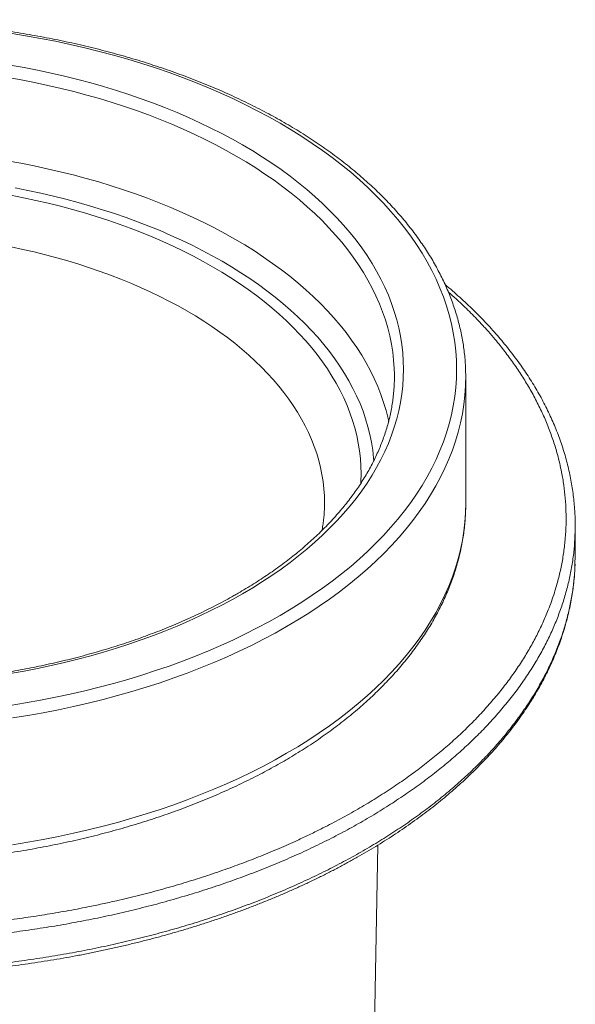
# Model space of a CAD drawing. Units: millimetres. Extents: x 11.2 to 77.2, y 10.1 to 33.4.
# Drawn here: x 22.3 to 26.1, y 18.9 to 25.7 of the extents above; entities that cross this region are included whole.
import ezdxf

# ---------------------------------------------------------------- set-up
doc = ezdxf.new("R2010")
doc.units = ezdxf.units.MM

msp = doc.modelspace()

# ---------------------------------------------------------------- linework, layer by layer
at = {"color": 3, "linetype": 'Continuous', "lineweight": 15}
for p, q in [((25.3385, 22.3406), (25.3385, 23.2081)), ((24.3713, 22.3168), (24.3711, 22.3101)), ((25.3385, 22.3406), (25.3383, 22.3181)), ((26.0885, 21.9833), (26.0885, 22.1875)), ((26.0869, 21.9266), (26.0881, 21.9833)), ((24.5898, 12.1116), (24.7358, 20.0027))]:
    msp.add_line(p, q, dxfattribs=at)
at = {"color": 3, "linetype": 'Continuous', "lineweight": 0, "flags": 128}
for points in [[(22.2186, 25.5593), (22.3226, 25.5424), (22.4257, 25.5239), (22.5279, 25.5039), (22.6293, 25.4823), (22.7296, 25.4592), (22.8288, 25.4346), (22.9268, 25.4085), (23.0237, 25.3809), (23.1193, 25.3519), (23.2135, 25.3214), (23.3063, 25.2896), (23.3976, 25.2563), (23.4874, 25.2217), (23.5756, 25.1857), (23.6621, 25.1484), (23.7469, 25.1098), (23.83, 25.0699), (23.9112, 25.0288), (23.9905, 24.9865), (24.0678, 24.943), (24.1432, 24.8984), (24.2165, 24.8526), (24.2877, 24.8057), (24.3567, 24.7578), (24.4236, 24.7088), (24.4882, 24.6589), (24.5505, 24.608), (24.6105, 24.5561), (24.6681, 24.5034), (24.7233, 24.4498), (24.7761, 24.3954), (24.8264, 24.3403), (24.8742, 24.2843), (24.9194, 24.2277), (24.962, 24.1705), (25.002, 24.1125), (25.0394, 24.0541), (25.0741, 23.995), (25.1061, 23.9355), (25.1354, 23.8755), (25.162, 23.8151), (25.1858, 23.7543), (25.2069, 23.6931), (25.2252, 23.6317), (25.2407, 23.57), (25.2534, 23.5081), (25.2633, 23.446), (25.2703, 23.3838), (25.2746, 23.3215), (25.276, 23.2592), (25.2746, 23.1968), (25.2703, 23.1345), (25.2633, 23.0723), (25.2534, 23.0102), (25.2407, 22.9483), (25.2252, 22.8866), (25.2069, 22.8252), (25.1858, 22.7641), (25.162, 22.7033), (25.1354, 22.6428), (25.1061, 22.5828), (25.0741, 22.5233), (25.0394, 22.4643), (25.002, 22.4058), (24.962, 22.3479), (24.9194, 22.2906), (24.8742, 22.234), (24.8264, 22.1781), (24.7761, 22.1229), (24.7233, 22.0685), (24.6681, 22.0149), (24.6105, 21.9622), (24.5505, 21.9104), (24.4882, 21.8595), (24.4236, 21.8095), (24.3567, 21.7606), (24.2877, 21.7126), (24.2165, 21.6658), (24.1432, 21.62), (24.0678, 21.5753)], [(22.2193, 25.3412), (22.3133, 25.3243), (22.4066, 25.306), (22.499, 25.2864), (22.5904, 25.2653), (22.6809, 25.2429), (22.7703, 25.2191), (22.8586, 25.1939), (22.9458, 25.1674), (23.0317, 25.1397), (23.1163, 25.1106), (23.1996, 25.0803), (23.2815, 25.0487), (23.3619, 25.0159), (23.4408, 24.9819), (23.5181, 24.9467), (23.5938, 24.9103), (23.6679, 24.8728), (23.7402, 24.8343), (23.8107, 24.7946), (23.8794, 24.7539), (23.9463, 24.7121), (24.0112, 24.6694), (24.0742, 24.6257), (24.1351, 24.581), (24.194, 24.5355), (24.2509, 24.4891), (24.3056, 24.4418), (24.3581, 24.3937), (24.4085, 24.3449), (24.4566, 24.2953), (24.5024, 24.245), (24.546, 24.194), (24.5872, 24.1424), (24.6261, 24.0901), (24.6626, 24.0373), (24.6967, 23.984), (24.7283, 23.9302), (24.7575, 23.8759), (24.7842, 23.8212), (24.8085, 23.7661), (24.8302, 23.7106), (24.8494, 23.6549), (24.8661, 23.5988), (24.8802, 23.5426), (24.8918, 23.4861), (24.9008, 23.4295), (24.9072, 23.3728), (24.9111, 23.316), (24.9124, 23.2592), (24.9111, 23.2023), (24.9072, 23.1455), (24.9008, 23.0888), (24.8918, 23.0322), (24.8802, 22.9757), (24.8661, 22.9195), (24.8494, 22.8635), (24.8302, 22.8077), (24.8085, 22.7523), (24.7842, 22.6972), (24.7575, 22.6424), (24.7283, 22.5882), (24.6967, 22.5343), (24.6626, 22.481), (24.6261, 22.4282), (24.5872, 22.376), (24.546, 22.3243), (24.5024, 22.2734), (24.4566, 22.2231), (24.4085, 22.1735), (24.3581, 22.1246), (24.3056, 22.0765), (24.2509, 22.0293), (24.194, 21.9828), (24.1351, 21.9373), (24.0742, 21.8926), (24.0112, 21.8489), (23.9463, 21.8062), (23.8794, 21.7645), (23.8107, 21.7237)], [(22.2015, 25.2564), (22.294, 25.2399), (22.3857, 25.2219), (22.4766, 25.2025), (22.5665, 25.1818), (22.6555, 25.1598), (22.7434, 25.1363), (22.8303, 25.1116), (22.916, 25.0856), (23.0005, 25.0583), (23.0837, 25.0297), (23.1656, 24.9999), (23.2461, 24.9688), (23.3252, 24.9365), (23.4028, 24.9031), (23.4788, 24.8685), (23.5532, 24.8327), (23.6261, 24.7959), (23.6972, 24.7579), (23.7665, 24.7189), (23.8341, 24.6789), (23.8998, 24.6378), (23.9637, 24.5958), (24.0256, 24.5528), (24.0855, 24.5089), (24.1435, 24.4641), (24.1994, 24.4185), (24.2532, 24.372), (24.3048, 24.3247), (24.3544, 24.2767), (24.4017, 24.2279), (24.4468, 24.1784), (24.4896, 24.1283), (24.5301, 24.0775), (24.5684, 24.0262), (24.6042, 23.9743), (24.6377, 23.9218), (24.6689, 23.8689), (24.6976, 23.8155), (24.7239, 23.7617), (24.7477, 23.7075), (24.7691, 23.653), (24.788, 23.5982), (24.8044, 23.5431), (24.8183, 23.4877), (24.8297, 23.4322), (24.8385, 23.3766), (24.8448, 23.3208), (24.8486, 23.2649), (24.8498, 23.2264)], [(22.1981, 24.6857), (22.2903, 24.6692), (22.3817, 24.6513), (22.4722, 24.632), (22.5619, 24.6113), (22.6506, 24.5894), (22.7382, 24.566), (22.8248, 24.5414), (22.9102, 24.5154), (22.9944, 24.4882), (23.0774, 24.4597), (23.159, 24.43), (23.2393, 24.399), (23.3181, 24.3669), (23.3954, 24.3335), (23.4712, 24.299), (23.5454, 24.2634), (23.618, 24.2267), (23.6889, 24.1889), (23.758, 24.15), (23.8253, 24.1101), (23.8909, 24.0691), (23.9545, 24.0273), (24.0162, 23.9844), (24.076, 23.9407), (24.1337, 23.896), (24.1894, 23.8505), (24.2431, 23.8042), (24.2946, 23.7571), (24.3439, 23.7092), (24.3911, 23.6606), (24.436, 23.6112), (24.4787, 23.5613), (24.5191, 23.5107), (24.5572, 23.4595), (24.593, 23.4077), (24.6264, 23.3554), (24.6574, 23.3027), (24.686, 23.2495), (24.7122, 23.1958), (24.736, 23.1418), (24.7573, 23.0875), (24.7761, 23.0328), (24.7925, 22.9779), (24.8063, 22.9228), (24.8109, 22.902)], [(22.2517, 24.5003), (22.34, 24.483), (22.4275, 24.4643), (22.5141, 24.4444), (22.5997, 24.4232), (22.6844, 24.4006), (22.7681, 24.3768), (22.8506, 24.3517), (22.9319, 24.3254), (23.0121, 24.2979), (23.0909, 24.2692), (23.1685, 24.2393), (23.2446, 24.2082), (23.3193, 24.176), (23.3926, 24.1427), (23.4642, 24.1083), (23.5344, 24.0728), (23.6028, 24.0362), (23.6696, 23.9987), (23.7347, 23.9601), (23.798, 23.9206), (23.8595, 23.8801), (23.9191, 23.8387), (23.9768, 23.7964), (24.0326, 23.7533), (24.0864, 23.7094), (24.1382, 23.6646), (24.188, 23.6191), (24.2357, 23.5728), (24.2812, 23.5258), (24.3247, 23.4782), (24.3659, 23.4299), (24.4049, 23.381), (24.4417, 23.3316), (24.4763, 23.2816), (24.5086, 23.2311), (24.5385, 23.1801), (24.5662, 23.1287), (24.5915, 23.0769), (24.6145, 23.0247), (24.635, 22.9722), (24.6532, 22.9194), (24.669, 22.8664), (24.6824, 22.8131), (24.6934, 22.7596), (24.7019, 22.706), (24.708, 22.6523), (24.7095, 22.6345)], [(22.2235, 24.4502), (22.3095, 24.4333), (22.3947, 24.4151), (22.4791, 24.3957), (22.5626, 24.375), (22.6451, 24.353), (22.7266, 24.3298), (22.807, 24.3054), (22.8863, 24.2798), (22.9644, 24.253), (23.0412, 24.225), (23.1168, 24.1958), (23.191, 24.1656), (23.2637, 24.1342), (23.3351, 24.1017), (23.405, 24.0682), (23.4733, 24.0336), (23.54, 23.998), (23.6051, 23.9614), (23.6685, 23.9238), (23.7301, 23.8853), (23.79, 23.8459), (23.8481, 23.8056), (23.9044, 23.7644), (23.9588, 23.7223), (24.0112, 23.6795), (24.0617, 23.6359), (24.1102, 23.5915), (24.1566, 23.5465), (24.201, 23.5007), (24.2433, 23.4543), (24.2835, 23.4072), (24.3215, 23.3596), (24.3574, 23.3114), (24.3911, 23.2627), (24.4225, 23.2135), (24.4517, 23.1638), (24.4787, 23.1137), (24.5033, 23.0632), (24.5257, 23.0124), (24.5457, 22.9612), (24.5635, 22.9098), (24.5788, 22.8581), (24.5919, 22.8062), (24.6026, 22.7541), (24.6109, 22.7019), (24.6168, 22.6495), (24.6204, 22.5971), (24.6216, 22.5447), (24.6204, 22.4922), (24.6197, 22.4786)], [(22.2261, 24.0971), (22.3052, 24.0802), (22.3835, 24.0622), (22.4609, 24.043), (22.5375, 24.0226), (22.6131, 24.0011), (22.6877, 23.9784), (22.7613, 23.9546), (22.8338, 23.9297), (22.9051, 23.9038), (22.9752, 23.8767), (23.044, 23.8486), (23.1116, 23.8195), (23.1778, 23.7894), (23.2426, 23.7583), (23.306, 23.7262), (23.3679, 23.6931), (23.4283, 23.6592), (23.4872, 23.6243), (23.5444, 23.5886), (23.6, 23.552), (23.6539, 23.5145), (23.7061, 23.4763), (23.7565, 23.4373), (23.8052, 23.3976), (23.852, 23.3571), (23.897, 23.3159), (23.9401, 23.2741), (23.9813, 23.2316), (24.0206, 23.1886), (24.0579, 23.1449), (24.0932, 23.1007), (24.1265, 23.056), (24.1577, 23.0108), (24.1869, 22.9651), (24.214, 22.919), (24.239, 22.8725), (24.2619, 22.8257), (24.2826, 22.7785), (24.3012, 22.731), (24.3177, 22.6833), (24.332, 22.6353), (24.3441, 22.5872), (24.354, 22.5388), (24.3617, 22.4904), (24.3672, 22.4418), (24.3705, 22.3932), (24.3716, 22.3445), (24.3713, 22.3168)], [(25.3377, 23.1619), (25.3371, 23.1448), (25.3328, 23.0816), (25.3256, 23.0185), (25.3155, 22.9554), (25.3027, 22.8926), (25.2869, 22.83), (25.2684, 22.7676), (25.247, 22.7055), (25.2228, 22.6438), (25.1958, 22.5825), (25.166, 22.5216), (25.1335, 22.4611), (25.0983, 22.4012), (25.0604, 22.3418), (25.0197, 22.283), (24.9765, 22.2249), (24.9306, 22.1674), (24.8821, 22.1107), (24.831, 22.0546), (24.7775, 21.9994), (24.7214, 21.945), (24.6629, 21.8915), (24.602, 21.8389), (24.5387, 21.7872), (24.4732, 21.7365), (24.4053, 21.6868), (24.3352, 21.6382), (24.2629, 21.5906), (24.1885, 21.5441), (24.112, 21.4988)], [(25.3383, 22.3181), (25.3371, 22.2773), (25.3328, 22.214), (25.3256, 22.1509), (25.3155, 22.0879), (25.3027, 22.025), (25.2869, 21.9624), (25.2684, 21.9), (25.247, 21.838), (25.2228, 21.7762), (25.1958, 21.7149), (25.166, 21.654), (25.1335, 21.5935), (25.0983, 21.5336), (25.0604, 21.4742), (25.0197, 21.4155), (24.9765, 21.3573), (24.9306, 21.2998), (24.8821, 21.2431), (24.831, 21.1871), (24.7775, 21.1319), (24.7214, 21.0775), (24.6629, 21.0239), (24.602, 20.9713), (24.5387, 20.9196), (24.4732, 20.8689), (24.4053, 20.8192), (24.3352, 20.7706), (24.2629, 20.723), (24.1885, 20.6765), (24.112, 20.6312)], [(23.8107, 21.7237), (23.7402, 21.6841), (23.6679, 21.6455), (23.5938, 21.608), (23.5181, 21.5717), (23.4408, 21.5365), (23.3619, 21.5024), (23.2815, 21.4696), (23.1996, 21.4381), (23.1163, 21.4077), (23.0317, 21.3787), (22.9458, 21.3509), (22.8586, 21.3244), (22.7703, 21.2993), (22.6809, 21.2755), (22.5904, 21.253), (22.499, 21.232), (22.4066, 21.2123), (22.3133, 21.194), (22.2193, 21.1772)], [(24.0678, 21.5753), (23.9905, 21.5318), (23.9112, 21.4895), (23.83, 21.4484), (23.7469, 21.4085), (23.6621, 21.3699), (23.5756, 21.3326), (23.4874, 21.2967), (23.3976, 21.262), (23.3063, 21.2288), (23.2135, 21.1969), (23.1193, 21.1664), (23.0237, 21.1374), (22.9268, 21.1098), (22.8288, 21.0837), (22.7296, 21.0591), (22.6293, 21.036), (22.5279, 21.0144), (22.4257, 20.9944), (22.3226, 20.9759), (22.2186, 20.959)], [(24.112, 21.4988), (24.0335, 21.4546), (23.953, 21.4117), (23.8706, 21.3699), (23.7863, 21.3295), (23.7002, 21.2903), (23.6123, 21.2524), (23.5228, 21.2159), (23.4317, 21.1807), (23.339, 21.147), (23.2447, 21.1146), (23.1491, 21.0837), (23.0521, 21.0542), (22.9538, 21.0262), (22.8542, 20.9997), (22.7535, 20.9748), (22.6517, 20.9513), (22.5488, 20.9294), (22.445, 20.9091), (22.3403, 20.8903), (22.2348, 20.8731)], [(24.112, 20.6312), (24.0335, 20.587), (23.953, 20.5441), (23.8706, 20.5024), (23.7863, 20.4619), (23.7002, 20.4227), (23.6123, 20.3848), (23.5228, 20.3483), (23.4317, 20.3132), (23.339, 20.2794), (23.2447, 20.247), (23.1491, 20.2161), (23.0521, 20.1866), (22.9538, 20.1587), (22.8542, 20.1322), (22.7535, 20.1072), (22.6517, 20.0837), (22.5488, 20.0618), (22.445, 20.0415), (22.3403, 20.0227), (22.2348, 20.0055)]]:
    msp.add_lwpolyline(points, dxfattribs=at)
at = {"color": 3, "linetype": 'Continuous', "lineweight": 15, "flags": 128}
msp.add_lwpolyline([(25.3377, 23.2551), (25.3385, 23.2081), (25.3377, 23.1619)], dxfattribs=at)
at = {"color": 3, "linetype": 'Continuous', "lineweight": 15}
msp.add_arc((23.6163, 23.209), 1.2337, 356.73759, 0.80521, dxfattribs=at)
for points, knots in [([(25.3375, 23.2565), (25.3371, 23.2678), (25.3362, 23.2953), (25.3328, 23.339), (25.3276, 23.3874), (25.3207, 23.4357), (25.3122, 23.4839), (25.3021, 23.532), (25.2904, 23.58), (25.277, 23.6278), (25.262, 23.6755), (25.2454, 23.723), (25.2272, 23.7704), (25.2074, 23.8175), (25.186, 23.8643), (25.1631, 23.9109), (25.1385, 23.9573), (25.1124, 24.0034), (25.0847, 24.0491), (25.0554, 24.0945), (25.0246, 24.1396), (24.9923, 24.1843), (24.9585, 24.2286), (24.9231, 24.2725), (24.8863, 24.316), (24.848, 24.3591), (24.8083, 24.4017), (24.7671, 24.4438), (24.7245, 24.4854), (24.6804, 24.5265), (24.635, 24.5671), (24.5883, 24.6071), (24.5401, 24.6466), (24.4907, 24.6855), (24.4399, 24.7238), (24.3879, 24.7615), (24.3346, 24.7986), (24.28, 24.8351), (24.2242, 24.8709), (24.1673, 24.906), (24.1091, 24.9405), (24.0498, 24.9743), (23.9894, 25.0074), (23.9279, 25.0397), (23.8652, 25.0714), (23.8016, 25.1023), (23.7369, 25.1325), (23.6712, 25.1619), (23.6045, 25.1905), (23.5368, 25.2184), (23.4683, 25.2454), (23.3988, 25.2717), (23.3285, 25.2972), (23.2573, 25.3218), (23.1853, 25.3456), (23.1125, 25.3686), (23.039, 25.3907), (22.9647, 25.412), (22.8897, 25.4324), (22.814, 25.452), (22.7377, 25.4706), (22.6608, 25.4884), (22.5833, 25.5053), (22.5053, 25.5213), (22.4267, 25.5365), (22.3476, 25.5506), (22.2681, 25.5639), (22.1881, 25.5763), (22.1077, 25.5878), (22.027, 25.5983), (21.9459, 25.6079), (21.8645, 25.6165), (21.7829, 25.6242), (21.701, 25.631), (21.6188, 25.6369), (21.5365, 25.6418), (21.4541, 25.6457), (21.3715, 25.6487), (21.2888, 25.6508), (21.2061, 25.6519), (21.1234, 25.652), (21.0407, 25.6513), (20.958, 25.6495), (20.8754, 25.6468), (20.7929, 25.6432), (20.7106, 25.6386), (20.6284, 25.6331), (20.5464, 25.6266), (20.4646, 25.6192), (20.3832, 25.6109), (20.302, 25.6016), (20.2211, 25.5914), (20.1406, 25.5802), (20.0605, 25.5682), (19.9808, 25.5552), (19.9016, 25.5413), (19.8229, 25.5265), (19.7446, 25.5108), (19.6669, 25.4942), (19.5898, 25.4767), (19.5133, 25.4583), (19.4374, 25.439), (19.3622, 25.4189), (19.2877, 25.3979), (19.2139, 25.3761), (19.1409, 25.3534), (19.0686, 25.3299), (18.9972, 25.3055), (18.9266, 25.2803), (18.8568, 25.2543), (18.7879, 25.2275), (18.72, 25.1999), (18.653, 25.1715), (18.5869, 25.1424), (18.5219, 25.1124), (18.4579, 25.0818), (18.3949, 25.0504), (18.333, 25.0182), (18.2722, 24.9854), (18.2125, 24.9518), (18.1539, 24.9176), (18.0966, 24.8826), (18.0404, 24.8471), (17.9854, 24.8108), (17.9317, 24.7739), (17.8792, 24.7364), (17.828, 24.6983), (17.7781, 24.6595), (17.7295, 24.6202), (17.6822, 24.5803), (17.6363, 24.5399), (17.5918, 24.4989), (17.5487, 24.4575), (17.507, 24.4155), (17.4668, 24.373), (17.4279, 24.33), (17.3906, 24.2866), (17.3547, 24.2428), (17.3204, 24.1986), (17.2875, 24.1539), (17.2562, 24.1089), (17.2264, 24.0635), (17.1982, 24.0178), (17.1715, 23.9717), (17.1464, 23.9254), (17.1229, 23.8788), (17.1009, 23.8319), (17.0806, 23.7848), (17.0619, 23.7374), (17.0448, 23.6899), (17.0293, 23.6422), (17.0154, 23.5943), (17.0032, 23.5463), (16.9926, 23.4981), (16.9836, 23.4499), (16.9762, 23.4015), (16.9706, 23.3531), (16.9664, 23.3054), (16.9651, 23.2738), (16.9644, 23.2584)], [0, 0, 0, 0, 0.004433, 0.010736, 0.01704, 0.023345, 0.029653, 0.035964, 0.042278, 0.048595, 0.054918, 0.061244, 0.067576, 0.073912, 0.080254, 0.086601, 0.092953, 0.099309, 0.105671, 0.112037, 0.118408, 0.124783, 0.131162, 0.137544, 0.14393, 0.150319, 0.156711, 0.163105, 0.169501, 0.175899, 0.182298, 0.188699, 0.195101, 0.201505, 0.207908, 0.214313, 0.220718, 0.227123, 0.233529, 0.239934, 0.24634, 0.252745, 0.25915, 0.265555, 0.271959, 0.278363, 0.284767, 0.29117, 0.297573, 0.303976, 0.310378, 0.316779, 0.32318, 0.329581, 0.335981, 0.34238, 0.348779, 0.355178, 0.361576, 0.367973, 0.374371, 0.380768, 0.387164, 0.39356, 0.399956, 0.406351, 0.412746, 0.419141, 0.425536, 0.43193, 0.438324, 0.444718, 0.451112, 0.457505, 0.463898, 0.470292, 0.476685, 0.483078, 0.489471, 0.495863, 0.502256, 0.508649, 0.515042, 0.521435, 0.527828, 0.534221, 0.540614, 0.547008, 0.553401, 0.559795, 0.566189, 0.572583, 0.578977, 0.585372, 0.591766, 0.598162, 0.604557, 0.610953, 0.617349, 0.623745, 0.630142, 0.63654, 0.642938, 0.649336, 0.655734, 0.662134, 0.668533, 0.674933, 0.681334, 0.687735, 0.694137, 0.700539, 0.706942, 0.713345, 0.719749, 0.726154, 0.732558, 0.738964, 0.745369, 0.751775, 0.758182, 0.764588, 0.770995, 0.777402, 0.783809, 0.790216, 0.796623, 0.803029, 0.809435, 0.81584, 0.822244, 0.828647, 0.835049, 0.84145, 0.847848, 0.854245, 0.860639, 0.867031, 0.873419, 0.879805, 0.886187, 0.892565, 0.898939, 0.905308, 0.911673, 0.918034, 0.924389, 0.930739, 0.937083, 0.943423, 0.949757, 0.956087, 0.962411, 0.968732, 0.975048, 0.98136, 0.987669, 0.993976, 1, 1, 1, 1]), ([(26.0873, 22.247), (26.0871, 22.2531), (26.0865, 22.2768), (26.0836, 22.318), (26.0788, 22.3705), (26.0723, 22.4228), (26.0641, 22.475), (26.0543, 22.5273), (26.0429, 22.5796), (26.0298, 22.6318), (26.0151, 22.6839), (25.9988, 22.7357), (25.9809, 22.7873), (25.9615, 22.8384), (25.9405, 22.8892), (25.918, 22.9398), (25.8938, 22.9902), (25.868, 23.0406), (25.8406, 23.0906), (25.8117, 23.1403), (25.7812, 23.1897), (25.7491, 23.2387), (25.7155, 23.2875), (25.6804, 23.3359), (25.6436, 23.3841), (25.6054, 23.4318), (25.5656, 23.4791), (25.5244, 23.526), (25.4817, 23.5724), (25.4377, 23.6183), (25.3924, 23.6635), (25.3458, 23.7081), (25.2977, 23.7523), (25.2484, 23.796), (25.2143, 23.8246), (25.1974, 23.8389)], [0, 0, 0, 0, 0.010751, 0.041514, 0.072382, 0.102929, 0.133591, 0.164382, 0.195265, 0.226203, 0.257159, 0.288087, 0.318947, 0.349702, 0.380314, 0.410892, 0.441822, 0.472725, 0.503615, 0.534507, 0.565414, 0.596348, 0.627325, 0.658358, 0.689463, 0.72067, 0.751705, 0.782859, 0.814063, 0.845197, 0.876152, 0.907034, 0.938058, 0.969084, 1, 1, 1, 1]), ([(23.7795, 21.7268), (23.7699, 21.7213), (23.742, 21.7054), (23.6951, 21.6794), (23.6382, 21.6493), (23.5802, 21.6198), (23.5212, 21.591), (23.4611, 21.5629), (23.3999, 21.5355), (23.3378, 21.5089), (23.2747, 21.483), (23.2106, 21.4579), (23.1457, 21.4335), (23.0798, 21.4099), (23.0131, 21.3871), (22.9455, 21.3651), (22.8772, 21.344), (22.8081, 21.3236), (22.7382, 21.3041), (22.6677, 21.2854), (22.5964, 21.2676), (22.5246, 21.2506), (22.4521, 21.2345), (22.379, 21.2193), (22.3054, 21.2049), (22.2312, 21.1915), (22.1566, 21.1789), (22.0816, 21.1672), (22.0061, 21.1565), (21.9302, 21.1466), (21.854, 21.1377), (21.7775, 21.1297), (21.7007, 21.1226), (21.6236, 21.1164), (21.5464, 21.1112), (21.4689, 21.1069), (21.3914, 21.1035), (21.3137, 21.1011), (21.2359, 21.0996), (21.1581, 21.0991), (21.0803, 21.0994), (21.0025, 21.1008), (20.9248, 21.103), (20.8472, 21.1062), (20.7698, 21.1103), (20.6925, 21.1154), (20.6154, 21.1214), (20.5385, 21.1283), (20.462, 21.1362), (20.3857, 21.1449), (20.3098, 21.1546), (20.2342, 21.1652), (20.159, 21.1767), (20.0843, 21.1891), (20.0101, 21.2024), (19.9364, 21.2166), (19.8632, 21.2317), (19.7906, 21.2476), (19.7186, 21.2644), (19.6473, 21.2821), (19.5766, 21.3006), (19.5066, 21.32), (19.4373, 21.3402), (19.3688, 21.3612), (19.3011, 21.3831), (19.2343, 21.4057), (19.1682, 21.4291), (19.1031, 21.4534), (19.0389, 21.4784), (18.9756, 21.5041), (18.9133, 21.5306), (18.852, 21.5579), (18.7917, 21.5858), (18.7324, 21.6145), (18.6743, 21.6438), (18.6172, 21.6739), (18.5612, 21.7046), (18.5064, 21.7359), (18.4528, 21.7679), (18.4004, 21.8006), (18.3492, 21.8338), (18.2992, 21.8676), (18.2505, 21.902), (18.2031, 21.9369), (18.157, 21.9724), (18.1122, 22.0085), (18.0687, 22.045), (18.0266, 22.082), (17.9859, 22.1195), (17.9466, 22.1575), (17.9086, 22.1959), (17.8721, 22.2347), (17.8371, 22.274), (17.8035, 22.3136), (17.7713, 22.3537), (17.7406, 22.394), (17.7114, 22.4348), (17.6837, 22.4758), (17.6576, 22.5172), (17.6329, 22.5589), (17.6098, 22.6008), (17.5882, 22.643), (17.5682, 22.6855), (17.5497, 22.7282), (17.5328, 22.7711), (17.5175, 22.8142), (17.5037, 22.8575), (17.4916, 22.901), (17.4811, 22.9446), (17.4721, 22.9884), (17.4648, 23.0322), (17.4592, 23.0762), (17.4555, 23.1135), (17.4544, 23.1361), (17.454, 23.1441)], [0, 0, 0, 0, 0.004719, 0.013698, 0.022678, 0.031659, 0.04064, 0.049621, 0.058604, 0.067587, 0.076571, 0.085556, 0.094542, 0.103529, 0.112516, 0.121504, 0.130494, 0.139483, 0.148474, 0.157465, 0.166458, 0.17545, 0.184444, 0.193438, 0.202433, 0.211428, 0.220424, 0.22942, 0.238417, 0.247414, 0.256412, 0.26541, 0.274408, 0.283407, 0.292406, 0.301405, 0.310404, 0.319404, 0.328403, 0.337403, 0.346402, 0.355402, 0.364402, 0.373401, 0.3824, 0.391399, 0.400398, 0.409397, 0.418395, 0.427393, 0.436391, 0.445388, 0.454385, 0.463381, 0.472377, 0.481372, 0.490367, 0.499361, 0.508354, 0.517347, 0.526338, 0.53533, 0.54432, 0.55331, 0.562298, 0.571286, 0.580273, 0.589259, 0.598245, 0.607229, 0.616212, 0.625195, 0.634177, 0.643158, 0.652138, 0.661117, 0.670095, 0.679073, 0.688051, 0.697028, 0.706004, 0.714981, 0.723957, 0.732934, 0.741911, 0.750888, 0.759866, 0.768846, 0.777827, 0.78681, 0.795795, 0.804782, 0.813773, 0.822768, 0.831767, 0.84077, 0.84978, 0.858795, 0.867817, 0.876846, 0.885883, 0.894929, 0.903983, 0.913047, 0.922121, 0.931205, 0.940299, 0.949402, 0.958515, 0.967638, 0.976768, 0.985906, 0.995051, 1, 1, 1, 1]), ([(24.8478, 23.1403), (24.8472, 23.1298), (24.8457, 23.1046), (24.8415, 23.0648), (24.8354, 23.0208), (24.8277, 22.9768), (24.8183, 22.933), (24.8073, 22.8894), (24.7947, 22.8458), (24.7805, 22.8025), (24.7647, 22.7593), (24.7473, 22.7164), (24.7284, 22.6736), (24.7079, 22.6311), (24.6858, 22.5889), (24.6622, 22.5469), (24.637, 22.5053), (24.6104, 22.4639), (24.5822, 22.4229), (24.5525, 22.3822), (24.5214, 22.3418), (24.4887, 22.3019), (24.4546, 22.2623), (24.4191, 22.2231), (24.3821, 22.1843), (24.3437, 22.146), (24.3039, 22.1082), (24.2628, 22.0708), (24.2202, 22.0339), (24.1763, 21.9975), (24.1311, 21.9616), (24.0846, 21.9262), (24.0367, 21.8915), (23.9876, 21.8572), (23.9373, 21.8236), (23.8857, 21.7905), (23.8332, 21.7582), (23.7973, 21.7372), (23.7795, 21.7268)], [0, 0, 0, 0, 0.020244, 0.048601, 0.076946, 0.105275, 0.133585, 0.161871, 0.190132, 0.218365, 0.246568, 0.274741, 0.302883, 0.330994, 0.359077, 0.38713, 0.415156, 0.443157, 0.471134, 0.499089, 0.527023, 0.55494, 0.58284, 0.610725, 0.638598, 0.66646, 0.694312, 0.722156, 0.749994, 0.777825, 0.805653, 0.833477, 0.861299, 0.889119, 0.916938, 0.944756, 0.972575, 1, 1, 1, 1]), ([(16.9639, 22.3163), (16.9641, 22.3049), (16.9645, 22.2771), (16.9672, 22.233), (16.9715, 22.1839), (16.9776, 22.1348), (16.9852, 22.0859), (16.9945, 22.037), (17.0054, 21.9883), (17.0179, 21.9397), (17.0321, 21.8912), (17.0479, 21.8429), (17.0653, 21.7948), (17.0843, 21.7469), (17.1049, 21.6992), (17.1271, 21.6518), (17.1509, 21.6046), (17.1763, 21.5577), (17.2033, 21.5111), (17.2319, 21.4648), (17.262, 21.4189), (17.2936, 21.3733), (17.3268, 21.3281), (17.3616, 21.2834), (17.3978, 21.239), (17.4355, 21.1951), (17.4747, 21.1516), (17.5154, 21.1087), (17.5575, 21.0662), (17.601, 21.0243), (17.646, 20.9829), (17.6923, 20.942), (17.74, 20.9017), (17.789, 20.862), (17.8393, 20.8229), (17.891, 20.7845), (17.9439, 20.7466), (17.9981, 20.7094), (18.0535, 20.6729), (18.1101, 20.637), (18.168, 20.6019), (18.2269, 20.5674), (18.287, 20.5336), (18.3483, 20.5006), (18.4106, 20.4683), (18.4739, 20.4368), (18.5383, 20.406), (18.6038, 20.376), (18.6702, 20.3467), (18.7375, 20.3183), (18.8058, 20.2906), (18.875, 20.2638), (18.9451, 20.2378), (19.016, 20.2126), (19.0878, 20.1882), (19.1603, 20.1647), (19.2336, 20.1421), (19.3076, 20.1203), (19.3824, 20.0994), (19.4578, 20.0793), (19.5339, 20.0602), (19.6106, 20.0419), (19.6879, 20.0245), (19.7658, 20.008), (19.8442, 19.9925), (19.9231, 19.9778), (20.0024, 19.9641), (20.0822, 19.9513), (20.1625, 19.9394), (20.2431, 19.9284), (20.324, 19.9184), (20.4053, 19.9093), (20.4868, 19.9012), (20.5686, 19.894), (20.6506, 19.8877), (20.7329, 19.8824), (20.8152, 19.878), (20.8978, 19.8746), (20.9804, 19.8722), (21.063, 19.8707), (21.1457, 19.8702), (21.2285, 19.8706), (21.3111, 19.872), (21.3937, 19.8743), (21.4763, 19.8776), (21.5587, 19.8818), (21.6409, 19.887), (21.723, 19.8931), (21.8048, 19.9002), (21.8864, 19.9082), (21.9677, 19.9172), (22.0487, 19.9271), (22.1293, 19.9379), (22.2096, 19.9497), (22.2894, 19.9624), (22.3688, 19.976), (22.4478, 19.9906), (22.5262, 20.006), (22.6042, 20.0224), (22.6815, 20.0396), (22.7583, 20.0578), (22.8345, 20.0768), (22.91, 20.0968), (22.9848, 20.1176), (23.059, 20.1393), (23.1324, 20.1618), (23.205, 20.1852), (23.2768, 20.2094), (23.3479, 20.2345), (23.4181, 20.2604), (23.4874, 20.2872), (23.5558, 20.3147), (23.6233, 20.343), (23.6898, 20.3722), (23.7553, 20.4021), (23.8199, 20.4328), (23.8834, 20.4642), (23.9458, 20.4964), (24.0072, 20.5294), (24.0538, 20.5554), (24.0798, 20.5704), (24.0861, 20.574)], [0, 0, 0, 0, 0.005737, 0.013996, 0.022257, 0.03052, 0.038789, 0.047063, 0.055345, 0.063635, 0.071936, 0.080247, 0.088569, 0.096903, 0.10525, 0.11361, 0.121982, 0.130368, 0.138766, 0.147176, 0.155598, 0.164031, 0.172475, 0.180928, 0.189392, 0.197863, 0.206343, 0.21483, 0.223323, 0.231821, 0.240325, 0.248832, 0.257344, 0.265858, 0.274375, 0.282894, 0.291415, 0.299937, 0.308459, 0.316982, 0.325506, 0.334029, 0.342551, 0.351074, 0.359595, 0.368116, 0.376635, 0.385154, 0.393671, 0.402188, 0.410703, 0.419216, 0.427729, 0.43624, 0.44475, 0.453258, 0.461766, 0.470272, 0.478777, 0.48728, 0.495783, 0.504285, 0.512785, 0.521284, 0.529783, 0.53828, 0.546777, 0.555273, 0.563768, 0.572262, 0.580756, 0.589249, 0.597741, 0.606233, 0.614725, 0.623216, 0.631707, 0.640198, 0.648689, 0.657179, 0.665669, 0.67416, 0.68265, 0.691141, 0.699631, 0.708122, 0.716613, 0.725104, 0.733596, 0.742088, 0.750581, 0.759074, 0.767568, 0.776063, 0.784558, 0.793054, 0.801551, 0.810049, 0.818548, 0.827047, 0.835548, 0.84405, 0.852553, 0.861057, 0.869563, 0.87807, 0.886578, 0.895087, 0.903598, 0.91211, 0.920624, 0.929139, 0.937655, 0.946173, 0.954692, 0.963212, 0.971734, 0.980257, 0.988781, 0.997306, 1, 1, 1, 1]), ([(24.0861, 20.574), (24.0965, 20.58), (24.1266, 20.5975), (24.1756, 20.627), (24.2326, 20.6627), (24.2884, 20.6991), (24.343, 20.7361), (24.3963, 20.7738), (24.4483, 20.8121), (24.4991, 20.8511), (24.5486, 20.8906), (24.5967, 20.9308), (24.6434, 20.9716), (24.6888, 21.0129), (24.7328, 21.0548), (24.7754, 21.0972), (24.8165, 21.1401), (24.8562, 21.1835), (24.8944, 21.2274), (24.9311, 21.2717), (24.9663, 21.3165), (25, 21.3617), (25.0322, 21.4073), (25.0628, 21.4533), (25.0918, 21.4997), (25.1193, 21.5464), (25.1451, 21.5934), (25.1694, 21.6406), (25.1921, 21.6882), (25.2131, 21.736), (25.2326, 21.784), (25.2504, 21.8323), (25.2666, 21.8807), (25.2811, 21.9293), (25.2941, 21.978), (25.3053, 22.0268), (25.315, 22.0758), (25.323, 22.1248), (25.3294, 22.1739), (25.3341, 22.223), (25.3372, 22.2707), (25.3379, 22.3019), (25.3382, 22.3168)], [0, 0, 0, 0, 0.013534, 0.039176, 0.064821, 0.090467, 0.116113, 0.141758, 0.167402, 0.193042, 0.218679, 0.24431, 0.269934, 0.29555, 0.321155, 0.346749, 0.372328, 0.397891, 0.423436, 0.44896, 0.474461, 0.499937, 0.525386, 0.550804, 0.576191, 0.601544, 0.626862, 0.652142, 0.677384, 0.702588, 0.727751, 0.752876, 0.777962, 0.803011, 0.828023, 0.853002, 0.87795, 0.90287, 0.927766, 0.952641, 0.977501, 1, 1, 1, 1]), ([(24.3713, 22.3168), (24.3708, 22.3042), (24.3698, 22.2786), (24.3665, 22.2401), (24.3615, 22.2013), (24.3572, 22.1733), (24.354, 22.1583), (24.3536, 22.1562)], [0, 0, 0, 0, 0.234334, 0.475092, 0.716825, 0.959575, 1, 1, 1, 1]), ([(26.0873, 22.2455), (26.0882, 22.2163), (26.0895, 22.1779), (26.0874, 22.1394), (26.0869, 22.1302)], [0, 0, 0, 0, 0.759721, 1, 1, 1, 1]), ([(17.6728, 19.9392), (17.6772, 19.9366), (17.7046, 19.9208), (17.7551, 19.8928), (17.8243, 19.8554), (17.8934, 19.8195), (17.9631, 19.7846), (18.0334, 19.7506), (18.1042, 19.7176), (18.1755, 19.6856), (18.2473, 19.6547), (18.3194, 19.6247), (18.3926, 19.5955), (18.467, 19.5669), (18.5428, 19.539), (18.6195, 19.5118), (18.6969, 19.4855), (18.7752, 19.46), (18.8542, 19.4354), (18.9341, 19.4116), (19.0148, 19.3885), (19.0962, 19.3664), (19.1783, 19.3451), (19.2609, 19.3247), (19.3442, 19.3052), (19.4284, 19.2865), (19.5132, 19.2687), (19.5987, 19.2518), (19.6845, 19.2357), (19.7707, 19.2207), (19.857, 19.2066), (19.9435, 19.1934), (20.0304, 19.1812), (20.1179, 19.1698), (20.2058, 19.1594), (20.294, 19.1499), (20.3824, 19.1413), (20.4711, 19.1337), (20.5601, 19.127), (20.6493, 19.1212), (20.7389, 19.1164), (20.8284, 19.1125), (20.918, 19.1096), (21.0076, 19.1076), (21.0975, 19.1066), (21.1876, 19.1065), (21.2779, 19.1074), (21.368, 19.1092), (21.458, 19.112), (21.5476, 19.1157), (21.6367, 19.1203), (21.7255, 19.1258), (21.8143, 19.1323), (21.9031, 19.1398), (21.9916, 19.1482), (22.0799, 19.1575), (22.1678, 19.1678), (22.2554, 19.179), (22.3427, 19.1911), (22.4298, 19.2042), (22.5165, 19.2182), (22.6026, 19.2331), (22.6882, 19.2488), (22.7732, 19.2655), (22.8579, 19.2832), (22.9423, 19.3017), (23.0261, 19.3212), (23.1092, 19.3415), (23.1915, 19.3626), (23.2729, 19.3846), (23.3532, 19.4073), (23.4329, 19.4309), (23.5121, 19.4554), (23.5907, 19.4808), (23.6684, 19.5069), (23.7452, 19.5339), (23.8212, 19.5618), (23.8963, 19.5904), (23.9707, 19.6199), (24.0441, 19.6502), (24.1166, 19.6812), (24.1879, 19.713), (24.2582, 19.7454), (24.3276, 19.7787), (24.3961, 19.8128), (24.4636, 19.8477), (24.5301, 19.8833), (24.5953, 19.9195), (24.6593, 19.9564), (24.7219, 19.9938), (24.7831, 20.0318), (24.8433, 20.0705), (24.9025, 20.11), (24.9604, 20.1501), (25.0171, 20.1909), (25.0725, 20.2322), (25.1266, 20.2741), (25.1794, 20.3167), (25.2309, 20.3598), (25.2811, 20.4036), (25.3299, 20.4479), (25.3772, 20.4926), (25.423, 20.5377), (25.4675, 20.5834), (25.5107, 20.6297), (25.5524, 20.6765), (25.5927, 20.7237), (25.6314, 20.7712), (25.6685, 20.8191), (25.7041, 20.8673), (25.7381, 20.9158), (25.7707, 20.9648), (25.8019, 21.0143), (25.8314, 21.064), (25.8593, 21.114), (25.8857, 21.1644), (25.9105, 21.215), (25.9337, 21.2659), (25.9553, 21.3171), (25.9754, 21.3684), (25.9937, 21.42), (26.0105, 21.4716), (26.0256, 21.5234), (26.0391, 21.5754), (26.0511, 21.6275), (26.0614, 21.6798), (26.07, 21.7321), (26.077, 21.7845), (26.0824, 21.8368), (26.0859, 21.8837), (26.0869, 21.9131), (26.0873, 21.9251)], [0, 0, 0, 0, 0.001631, 0.010099, 0.018212, 0.026273, 0.034281, 0.042233, 0.050128, 0.057963, 0.065737, 0.073449, 0.081093, 0.088912, 0.096729, 0.104537, 0.112341, 0.120144, 0.12795, 0.135761, 0.143582, 0.151416, 0.159246, 0.167036, 0.174857, 0.182699, 0.190554, 0.198412, 0.206263, 0.214096, 0.221904, 0.229677, 0.237437, 0.245257, 0.253065, 0.260868, 0.268667, 0.276468, 0.284272, 0.292084, 0.299907, 0.307749, 0.315535, 0.323329, 0.331154, 0.339, 0.346857, 0.354713, 0.362555, 0.370373, 0.378157, 0.385899, 0.393696, 0.401513, 0.409321, 0.417124, 0.424927, 0.432732, 0.440543, 0.448364, 0.456198, 0.464049, 0.47182, 0.479629, 0.487465, 0.495318, 0.503178, 0.511032, 0.518868, 0.526675, 0.534443, 0.542195, 0.550027, 0.557849, 0.565664, 0.573477, 0.581291, 0.589109, 0.596934, 0.604771, 0.612624, 0.620424, 0.628221, 0.636047, 0.643896, 0.651756, 0.659618, 0.66747, 0.675301, 0.683103, 0.69087, 0.698659, 0.706497, 0.714326, 0.72215, 0.729971, 0.737794, 0.745622, 0.753458, 0.761305, 0.769169, 0.776952, 0.78476, 0.792586, 0.800424, 0.808267, 0.816103, 0.823926, 0.831728, 0.839501, 0.847253, 0.855072, 0.862875, 0.870667, 0.87845, 0.886228, 0.894006, 0.901786, 0.909572, 0.917364, 0.925116, 0.932852, 0.940596, 0.948343, 0.956092, 0.963836, 0.971573, 0.9793, 0.987012, 0.994709, 1, 1, 1, 1])]:
    msp.add_open_spline(points, degree=3, knots=knots, dxfattribs=at)
at = {"color": 3, "linetype": 'Continuous', "lineweight": 0}
for points, knots in [([(17.7038, 20.2485), (17.7475, 20.2238), (17.8349, 20.1745), (17.9721, 20.1041), (18.1134, 20.0365), (18.2535, 19.9745), (18.3917, 19.9178), (18.5274, 19.8659), (18.6661, 19.8167), (18.8075, 19.7701), (18.9493, 19.727), (19.0912, 19.6872), (19.2332, 19.6506), (19.377, 19.6166), (19.5069, 19.5887), (19.622, 19.566), (19.7401, 19.5443), (19.8779, 19.5213), (20.0357, 19.4983), (20.1948, 19.4784), (20.3549, 19.4615), (20.5134, 19.4479), (20.6702, 19.4375), (20.8251, 19.43), (20.9804, 19.4255), (21.1189, 19.4239), (21.2405, 19.4245), (21.3645, 19.4266), (21.5077, 19.4312), (21.6697, 19.4397), (21.8313, 19.4512), (21.992, 19.4659), (22.1494, 19.4834), (22.3034, 19.5035), (22.4538, 19.5261), (22.6029, 19.5514), (22.7345, 19.5765), (22.849, 19.6002), (22.9648, 19.6259), (23.0972, 19.6576), (23.2453, 19.6966), (23.3911, 19.7384), (23.5344, 19.7829), (23.6729, 19.8294), (23.8066, 19.8779), (23.9356, 19.9279), (24.0618, 19.9803), (24.1716, 20.0291), (24.266, 20.0734), (24.3606, 20.1197), (24.4673, 20.175), (24.5847, 20.2401), (24.6983, 20.3073), (24.808, 20.3767), (24.912, 20.4471), (25.0104, 20.5184), (25.1035, 20.5903), (25.1925, 20.6638), (25.2681, 20.7308), (25.3318, 20.7907), (25.3945, 20.8525), (25.4635, 20.925), (25.537, 21.0088), (25.6057, 21.094), (25.6694, 21.1805), (25.7271, 21.2668), (25.7792, 21.3528), (25.8257, 21.4384), (25.8675, 21.5249), (25.9005, 21.6026), (25.9263, 21.6712), (25.95, 21.7415), (25.9735, 21.8231), (25.9948, 21.9163), (26.0107, 22.0098), (26.0213, 22.1035), (26.0263, 22.196), (26.0261, 22.2871), (26.0209, 22.3768), (26.0108, 22.4664), (25.9974, 22.546), (25.9824, 22.6156), (25.9645, 22.6865), (25.9398, 22.768), (25.9065, 22.86), (25.8679, 22.9513), (25.8241, 23.0418), (25.7758, 23.13), (25.7234, 23.2159), (25.6671, 23.2996), (25.6062, 23.3822), (25.5479, 23.4547), (25.4938, 23.5176), (25.4357, 23.5816), (25.3645, 23.6549), (25.2892, 23.7273), (25.2391, 23.7711), (25.2194, 23.7883)], [0, 0, 0, 0, 0.012796, 0.025602, 0.038407, 0.051203, 0.062551, 0.073908, 0.085268, 0.096625, 0.107973, 0.118816, 0.129664, 0.140513, 0.151356, 0.158665, 0.165975, 0.177323, 0.18868, 0.20004, 0.211397, 0.222745, 0.233588, 0.244436, 0.255285, 0.266128, 0.273437, 0.280747, 0.292095, 0.303452, 0.314812, 0.326169, 0.337517, 0.34836, 0.359208, 0.370057, 0.3809, 0.388209, 0.395519, 0.406867, 0.418224, 0.429584, 0.440941, 0.452289, 0.463132, 0.47398, 0.484829, 0.495672, 0.502981, 0.510291, 0.521639, 0.532996, 0.544356, 0.555713, 0.567061, 0.577904, 0.588752, 0.599601, 0.610444, 0.617753, 0.625063, 0.636411, 0.647768, 0.659128, 0.670485, 0.681833, 0.692676, 0.703524, 0.714373, 0.725216, 0.732525, 0.739835, 0.751183, 0.76254, 0.7739, 0.785257, 0.796605, 0.807448, 0.818296, 0.829145, 0.839988, 0.847297, 0.854607, 0.865955, 0.877312, 0.888672, 0.900029, 0.911377, 0.92222, 0.933068, 0.943917, 0.95476, 0.962069, 0.969379, 0.980957, 0.992541, 1, 1, 1, 1]), ([(26.0869, 22.1302), (26.086, 22.1069), (26.084, 22.0512), (26.074, 21.963), (26.0579, 21.8659), (26.036, 21.7691), (26.0086, 21.6738), (25.976, 21.58), (25.9383, 21.4877), (25.8954, 21.3962), (25.8472, 21.3056), (25.7933, 21.2151), (25.7336, 21.1248), (25.6679, 21.0349), (25.5969, 20.9464), (25.5208, 20.8593), (25.4403, 20.7746), (25.3557, 20.6923), (25.2672, 20.6124), (25.1742, 20.5342), (25.0768, 20.4579), (24.9741, 20.3828), (24.866, 20.3091), (24.7524, 20.2368), (24.6347, 20.1668), (24.5129, 20.0991), (24.3884, 20.0346), (24.2614, 19.9731), (24.1321, 19.9146), (23.9995, 19.8586), (23.8638, 19.8052), (23.7238, 19.754), (23.5795, 19.7051), (23.4309, 19.6586), (23.2797, 19.615), (23.126, 19.5745), (22.9715, 19.5373), (22.8164, 19.5036), (22.6609, 19.4731), (22.5036, 19.4456), (22.345, 19.4212), (22.1835, 19.3996), (22.0193, 19.381), (21.8524, 19.3655), (21.6847, 19.3533), (21.5164, 19.3444), (21.3493, 19.3389), (21.1836, 19.3366), (21.0194, 19.3376), (20.8553, 19.3417), (20.6915, 19.3489), (20.5268, 19.3594), (20.3611, 19.3732), (20.1948, 19.3905), (20.0295, 19.411), (19.8656, 19.4348), (19.7048, 19.4615), (19.5472, 19.4911), (19.3928, 19.5234), (19.2402, 19.5586), (19.0899, 19.5968), (18.9404, 19.6381), (18.792, 19.6828), (18.645, 19.7309), (18.5008, 19.7818), (18.3598, 19.8356), (18.2175, 19.894), (18.0744, 19.9572), (17.9313, 20.0257), (17.7924, 20.097), (17.7039, 20.147), (17.6596, 20.172)], [0, 0, 0, 0, 0.010477, 0.025129, 0.039786, 0.054439, 0.069079, 0.083306, 0.097544, 0.111787, 0.126025, 0.140252, 0.154892, 0.169545, 0.184202, 0.198854, 0.213494, 0.227721, 0.24196, 0.256202, 0.270441, 0.284668, 0.299307, 0.31396, 0.328617, 0.34327, 0.35791, 0.372137, 0.386375, 0.400618, 0.414856, 0.429083, 0.443723, 0.458376, 0.473033, 0.487685, 0.502325, 0.516552, 0.530791, 0.545033, 0.559272, 0.573499, 0.588138, 0.602791, 0.617448, 0.632101, 0.646741, 0.660968, 0.675206, 0.689449, 0.703687, 0.717914, 0.732554, 0.747207, 0.761864, 0.776516, 0.791156, 0.805383, 0.819622, 0.833864, 0.848103, 0.86233, 0.876969, 0.891622, 0.906279, 0.920932, 0.935572, 0.951673, 0.967786, 0.983899, 1, 1, 1, 1]), ([(17.6596, 19.9678), (17.6596, 19.9678), (17.6993, 19.9449), (17.7799, 19.9), (17.9048, 19.8349), (18.0334, 19.7723), (18.1646, 19.7128), (18.2981, 19.6563), (18.4337, 19.6028), (18.5724, 19.552), (18.7138, 19.5038), (18.8593, 19.458), (19.0088, 19.4146), (19.1623, 19.3738), (19.3182, 19.336), (19.4762, 19.3014), (19.6346, 19.2701), (19.7932, 19.2423), (19.9518, 19.2178), (20.1118, 19.1963), (20.2729, 19.1779), (20.4365, 19.1624), (20.6025, 19.1501), (20.7707, 19.1409), (20.9395, 19.135), (21.1084, 19.1325), (21.2757, 19.1333), (21.4414, 19.1374), (21.6051, 19.1445), (21.7684, 19.1548), (21.931, 19.1682), (22.0942, 19.1849), (22.2579, 19.205), (22.4219, 19.2285), (22.5845, 19.2552), (22.7454, 19.2851), (22.9028, 19.3178), (23.0568, 19.3533), (23.2072, 19.3913), (23.3554, 19.4322), (23.5011, 19.476), (23.6456, 19.5229), (23.7886, 19.5731), (23.9299, 19.6266), (24.068, 19.6829), (24.2026, 19.7419), (24.3324, 19.8028), (24.4574, 19.8657), (24.5775, 19.9304), (24.6939, 19.9973), (24.8063, 20.0664), (24.9157, 20.1383), (25.0219, 20.213), (25.1245, 20.2905), (25.2226, 20.37), (25.3158, 20.4513), (25.4033, 20.5337), (25.4852, 20.6169), (25.5615, 20.7008), (25.6329, 20.7862), (25.6994, 20.8729), (25.7614, 20.9617), (25.8188, 21.0524), (25.8712, 21.1452), (25.9181, 21.2389), (25.9595, 21.3335), (25.9948, 21.428), (26.0243, 21.5221), (26.0482, 21.6159), (26.0667, 21.7101), (26.0794, 21.8047), (26.0862, 21.8768), (26.0868, 21.9175), (26.0869, 21.9266)], [0, 0, 0, 0, 0.000001, 0.014576, 0.02916, 0.043744, 0.05832, 0.072545, 0.086783, 0.101024, 0.115262, 0.129487, 0.144126, 0.158778, 0.173434, 0.188085, 0.202724, 0.21695, 0.231187, 0.245428, 0.259666, 0.273892, 0.28853, 0.303182, 0.317838, 0.332489, 0.347128, 0.361354, 0.375591, 0.389833, 0.40407, 0.418296, 0.432935, 0.447586, 0.462242, 0.476894, 0.491532, 0.505758, 0.519996, 0.534237, 0.548474, 0.5627, 0.577339, 0.59199, 0.606646, 0.621298, 0.635937, 0.650162, 0.6644, 0.678641, 0.692879, 0.707104, 0.721743, 0.736395, 0.751051, 0.765702, 0.780341, 0.794567, 0.808804, 0.823045, 0.837283, 0.851509, 0.866147, 0.880799, 0.895455, 0.910106, 0.924745, 0.938971, 0.953208, 0.96745, 0.981687, 0.995913, 1, 1, 1, 1])]:
    msp.add_open_spline(points, degree=3, knots=knots, dxfattribs=at)

doc.saveas('drawing.dxf')
